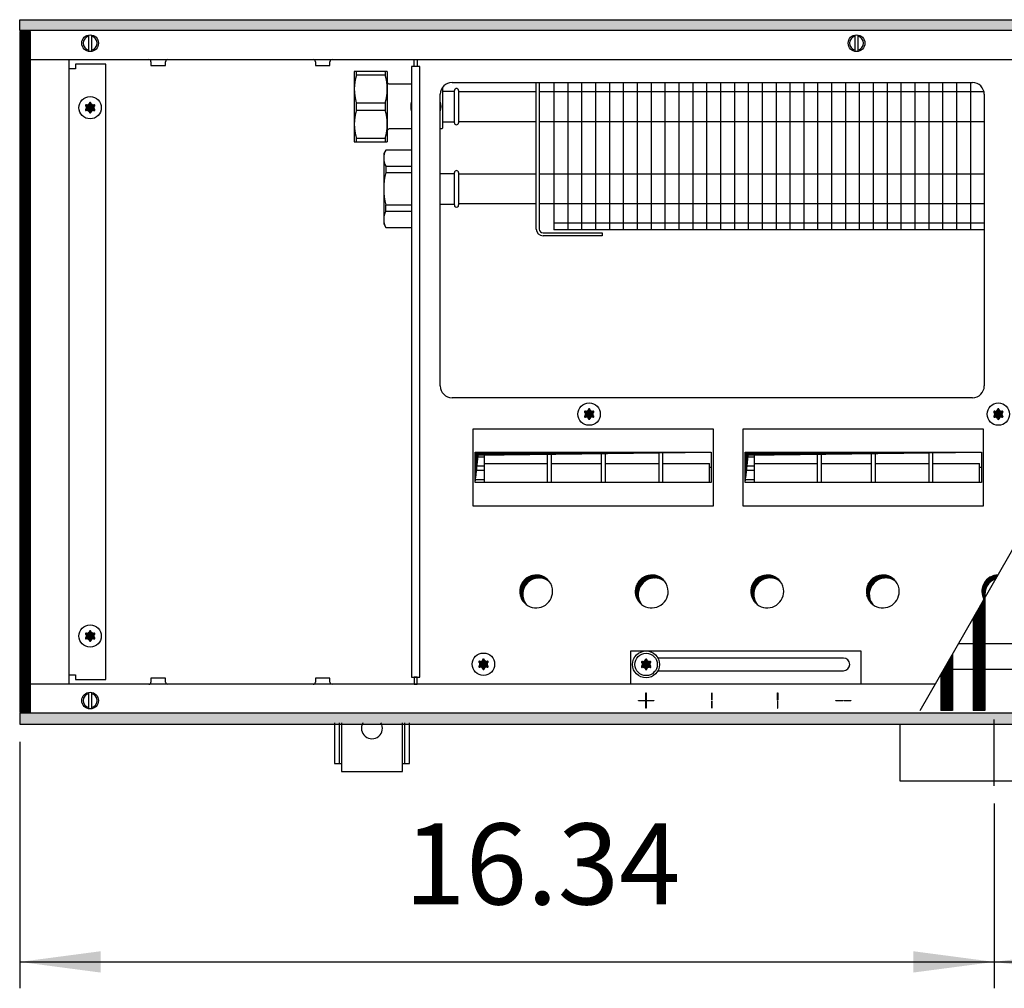
# Model space of a CAD drawing. Units: millimetres. Extents: x -119 to 6464, y -5562 to -1090.
# Drawn here: x 2416 to 2835, y -3533 to -3120 of the extents above; entities that cross this region are included whole.
import ezdxf

# ---------------------------------------------------------------- set-up
doc = ezdxf.new("R2010")
doc.units = ezdxf.units.MM
doc.layers.add('1', color=7, linetype='Continuous')
doc.styles.add('CONVERTER_11', font='txt.shx', dxfattribs={"width": 0.9})
doc.dimstyles.new('ME10_DIM_69', dxfattribs={"dimtxt": 34.5, "dimasz": 34.5, "dimexe": 11.25, "dimexo": 7.5, "dimgap": 13.5, "dimtad": 1, "dimlfac": 0.03937, "dimdsep": 46, "dimtxsty": 'CONVERTER_11', "dimsah": 1, "dimcen": 0.09, "dimclrd": 6, "dimclre": 6, "dimclrt": 3, "dimadec": 0, "dimazin": 0, "dimtfac": 1, "dimtdec": 4, "dimtix": 1, "dimtmove": 0, "dimatfit": 3, "dimfxl": 1, "dimtolj": 1, "dimtzin": 0, "dimarcsym": 0})
doc.dimstyles.new('ME10_DIM_70', dxfattribs={"dimtxt": 34.5, "dimasz": 34.5, "dimexe": 11.25, "dimexo": 7.5, "dimgap": 13.5, "dimtad": 1, "dimlfac": 0.03937, "dimdsep": 46, "dimtxsty": 'CONVERTER_11', "dimsah": 1, "dimcen": 0.09, "dimclrd": 6, "dimclre": 6, "dimclrt": 3, "dimadec": 0, "dimazin": 0, "dimtfac": 1, "dimtdec": 4, "dimtix": 1, "dimtmove": 0, "dimatfit": 3, "dimfxl": 1, "dimtolj": 1, "dimtzin": 0, "dimarcsym": 0})
pattern_1 = [(45, (-22752.63126, -6284.08177), (-0.14142135624, 1e-17), [])]
pattern_2 = [(45, (-27465.74907, -3915.15366), (-0.14142135624, 1e-17), [])]
pattern_3 = [(45, (-23101.46622, -6121.03984), (-0.14142135624, 1e-17), [])]

# ---------------------------------------------------------------- blocks, each defined once
blk = doc.blocks.new('*D65')
at = {"layer": '1', "color": 6, "linetype": 'Continuous'}
for p, q in [((2415.56, -3427.74), (2415.56, -3532.78)), ((2830.56, -3454.03), (2830.56, -3532.78)), ((2415.56, -3521.53), (2830.56, -3521.53))]:
    blk.add_line(p, q, dxfattribs=at)
at = {"layer": '1', "color": 6}
for points in [[(2450.06, -3516.98), (2450.06, -3526.07), (2415.56, -3521.53)], [(2796.06, -3526.07), (2796.06, -3516.98), (2830.56, -3521.53)]]:
    blk.add_solid(points, dxfattribs=at)
at = {"layer": '1', "color": 3, "insert": (2579.34, -3507.85), "char_height": 34.5, "attachment_point": 7, "rotation": 0.0001, "line_spacing_factor": 0.454545, "style": 'CONVERTER_11'}
blk.add_mtext('16.34', dxfattribs=at)
blk = doc.blocks.new('*D66')
at = {"layer": '1', "color": 6, "linetype": 'Continuous'}
for p, q in [((2830.56, -3454.03), (2830.56, -3532.78)), ((3330.56, -3454.03), (3330.56, -3532.78)), ((2830.56, -3521.53), (3330.56, -3521.53))]:
    blk.add_line(p, q, dxfattribs=at)
at = {"layer": '1', "color": 6}
for points in [[(2865.06, -3516.98), (2865.06, -3526.07), (2830.56, -3521.53)], [(3296.06, -3526.07), (3296.06, -3516.98), (3330.56, -3521.53)]]:
    blk.add_solid(points, dxfattribs=at)
at = {"layer": '1', "color": 3, "insert": (3037.32, -3507.85), "char_height": 34.5, "attachment_point": 7, "rotation": 0.0001, "line_spacing_factor": 0.454545, "style": 'CONVERTER_11'}
blk.add_mtext('19.69', dxfattribs=at)

msp = doc.modelspace()

# ---------------------------------------------------------------- hatches: boundary and pattern name
at = {"layer": '1', "linetype": 'Continuous'}
h = msp.add_hatch(dxfattribs=at)
h.set_pattern_fill('CUSTOM101', color=6, scale=0.1, angle=45, pattern_type=2)
h.set_pattern_definition(pattern_1)
h.paths.add_polyline_path([(3615.56, -3124.841), (3615.56, -3120.241), (3156.096, -3120.241), (2415.56, -3120.241), (2415.56, -3124.841), (3154.694, -3124.841)])
h = msp.add_hatch(dxfattribs=at)
h.set_pattern_fill('CUSTOM397', color=6, scale=0.1, angle=45, pattern_type=2)
h.set_pattern_definition([(45, (-22933.94986, -6105.89798), (-0.14142135624, 1e-17), [])])
h.paths.add_polyline_path([(2420.16, -3125.241), (2415.56, -3125.241), (2415.56, -3415.241), (2420.16, -3415.241)])
h = msp.add_hatch(dxfattribs=at)
h.set_pattern_fill('CUSTOM165', color=6, scale=0.1, angle=45, pattern_type=2)
h.set_pattern_definition(pattern_2)
edge = h.paths.add_edge_path()
edge.add_arc((2447.249, -3156.766), 0.3, 295.58827, 484.41173)
edge.add_arc((2446.824, -3155.551), 1, 195.21699, 284.78301, ccw=False)
edge.add_arc((2445.56, -3155.791), 0.3, 355.58827, 544.4136)
edge.add_arc((2444.296, -3155.551), 1, 255.2169, 344.78238, ccw=False)
edge.add_arc((2443.871, -3156.766), 0.3, 55.58827, 244.41173)
edge.add_arc((2443.032, -3157.741), 1, -44.78301, 44.78301, ccw=False)
edge.add_arc((2443.871, -3158.716), 0.3, 115.58874, 304.44585)
edge.add_arc((2444.296, -3159.93), 1, 15.21699, 104.77228, ccw=False)
edge.add_arc((2445.56, -3159.691), 0.3, 175.58827, 364.41173)
edge.add_arc((2446.824, -3159.93), 1, 75.22805, 164.78469, ccw=False)
edge.add_arc((2447.249, -3158.716), 0.3, 235.55512, 424.41173)
edge.add_arc((2448.088, -3157.741), 1, 135.21699, 224.78301, ccw=False)
h = msp.add_hatch(dxfattribs=at)
h.set_pattern_fill('CUSTOM173', color=6, scale=0.1, angle=45, pattern_type=2)
h.set_pattern_definition(pattern_2)
edge = h.paths.add_edge_path()
edge.add_arc((2659.749, -3287.266), 0.3, 295.58827, 484.41173)
edge.add_arc((2659.324, -3286.051), 1, 195.21699, 284.78301, ccw=False)
edge.add_arc((2658.06, -3286.291), 0.3, 355.58827, 544.4136)
edge.add_arc((2656.796, -3286.051), 1, 255.2169, 344.78238, ccw=False)
edge.add_arc((2656.371, -3287.266), 0.3, 55.58827, 244.41173)
edge.add_arc((2655.532, -3288.241), 1, -44.78301, 44.78301, ccw=False)
edge.add_arc((2656.371, -3289.216), 0.3, 115.58874, 304.44585)
edge.add_arc((2656.796, -3290.43), 1, 15.21699, 104.77228, ccw=False)
edge.add_arc((2658.06, -3290.191), 0.3, 175.58827, 364.41173)
edge.add_arc((2659.324, -3290.43), 1, 75.22805, 164.78469, ccw=False)
edge.add_arc((2659.749, -3289.216), 0.3, 235.55512, 424.41173)
edge.add_arc((2660.588, -3288.241), 1, 135.21699, 224.78301, ccw=False)
h = msp.add_hatch(dxfattribs=at)
h.set_pattern_fill('CUSTOM174', color=6, scale=0.1, angle=45, pattern_type=2)
h.set_pattern_definition(pattern_2)
edge = h.paths.add_edge_path()
edge.add_arc((2833.999, -3287.266), 0.3, 295.58827, 484.41173)
edge.add_arc((2833.574, -3286.051), 1, 195.21699, 284.78301, ccw=False)
edge.add_arc((2832.31, -3286.291), 0.3, 355.58827, 544.4136)
edge.add_arc((2831.046, -3286.051), 1, 255.2169, 344.78238, ccw=False)
edge.add_arc((2830.621, -3287.266), 0.3, 55.58827, 244.41173)
edge.add_arc((2829.782, -3288.241), 1, -44.78301, 44.78301, ccw=False)
edge.add_arc((2830.621, -3289.216), 0.3, 115.58874, 304.44585)
edge.add_arc((2831.046, -3290.43), 1, 15.21699, 104.77228, ccw=False)
edge.add_arc((2832.31, -3290.191), 0.3, 175.58827, 364.41173)
edge.add_arc((2833.574, -3290.43), 1, 75.22805, 164.78469, ccw=False)
edge.add_arc((2833.999, -3289.216), 0.3, 235.55512, 424.41173)
edge.add_arc((2834.838, -3288.241), 1, 135.21699, 224.78301, ccw=False)
h = msp.add_hatch(dxfattribs=at)
h.set_pattern_fill('CUSTOM403', color=6, scale=0.1, angle=45, pattern_type=2)
h.set_pattern_definition(pattern_1)
h.paths.add_polyline_path([(2609.55, -3304.471), (2609.55, -3317.333), (2610.787, -3305.708), (2710.07, -3304.471)])
h = msp.add_hatch(dxfattribs=at)
h.set_pattern_fill('CUSTOM402', color=6, scale=0.1, angle=45, pattern_type=2)
h.set_pattern_definition(pattern_1)
h.paths.add_polyline_path([(2724.55, -3304.471), (2724.55, -3317.333), (2725.787, -3305.708), (2825.07, -3304.471)])
h = msp.add_hatch(dxfattribs=at)
h.set_pattern_fill('CUSTOM182', color=6, scale=0.1, angle=45, pattern_type=2)
h.set_pattern_definition(pattern_1)
edge = h.paths.add_edge_path()
edge.add_arc((2635.51, -3363.741), 7, 37.81924, 232.18076)
edge.add_arc((2636.747, -3364.978), 7, 52.18076, 217.81924, ccw=False)
h = msp.add_hatch(dxfattribs=at)
h.set_pattern_fill('CUSTOM183', color=6, scale=0.1, angle=45, pattern_type=2)
h.set_pattern_definition(pattern_1)
edge = h.paths.add_edge_path()
edge.add_arc((2684.71, -3363.741), 7, 37.81924, 232.18076)
edge.add_arc((2685.947, -3364.978), 7, 52.18076, 217.81924, ccw=False)
h = msp.add_hatch(dxfattribs=at)
h.set_pattern_fill('CUSTOM184', color=6, scale=0.1, angle=45, pattern_type=2)
h.set_pattern_definition(pattern_1)
edge = h.paths.add_edge_path()
edge.add_arc((2733.91, -3363.741), 7, 37.81924, 232.18076)
edge.add_arc((2735.147, -3364.978), 7, 52.18076, 217.81924, ccw=False)
h = msp.add_hatch(dxfattribs=at)
h.set_pattern_fill('CUSTOM185', color=6, scale=0.1, angle=45, pattern_type=2)
h.set_pattern_definition(pattern_1)
edge = h.paths.add_edge_path()
edge.add_arc((2783.11, -3363.741), 7, 37.81924, 232.18076)
edge.add_arc((2784.347, -3364.978), 7, 52.18076, 217.81924, ccw=False)
h = msp.add_hatch(dxfattribs=at)
h.set_pattern_fill('CUSTOM162', color=6, scale=0.1, angle=45, pattern_type=2)
h.set_pattern_definition(pattern_2)
edge = h.paths.add_edge_path()
edge.add_line((2826.665, -3366.255), (2826.175, -3367.111))
edge.add_arc((2832.31, -3363.741), 7, 91.49262, 208.78006, ccw=False)
edge.add_line((2832.128, -3356.743), (2831.182, -3358.39))
edge.add_arc((2833.547, -3364.978), 7, 109.75085, 190.51441)
h = msp.add_hatch(dxfattribs=at)
h.set_pattern_fill('CUSTOM394', color=6, scale=0.1, angle=45, pattern_type=2)
h.set_pattern_definition(pattern_3)
h.paths.add_polyline_path([(2826.603, -3366.364), (2826.603, -3414.391), (2826.603, -3414.391), (2821.903, -3414.391), (2821.603, -3414.391), (2821.603, -3375.071)])
h = msp.add_hatch(dxfattribs=at)
h.set_pattern_fill('CUSTOM166', color=6, scale=0.1, angle=45, pattern_type=2)
h.set_pattern_definition(pattern_2)
edge = h.paths.add_edge_path()
edge.add_arc((2447.249, -3381.766), 0.3, 295.58827, 484.41173)
edge.add_arc((2446.824, -3380.551), 1, 195.21699, 284.78301, ccw=False)
edge.add_arc((2445.56, -3380.791), 0.3, 355.58827, 544.4136)
edge.add_arc((2444.296, -3380.551), 1, 255.2169, 344.78238, ccw=False)
edge.add_arc((2443.871, -3381.766), 0.3, 55.58827, 244.41173)
edge.add_arc((2443.032, -3382.741), 1, -44.78301, 44.78301, ccw=False)
edge.add_arc((2443.871, -3383.716), 0.3, 115.58874, 304.44585)
edge.add_arc((2444.296, -3384.93), 1, 15.21699, 104.77228, ccw=False)
edge.add_arc((2445.56, -3384.691), 0.3, 175.58827, 364.41173)
edge.add_arc((2446.824, -3384.93), 1, 75.22805, 164.78469, ccw=False)
edge.add_arc((2447.249, -3383.716), 0.3, 235.55512, 424.41173)
edge.add_arc((2448.088, -3382.741), 1, 135.21699, 224.78301, ccw=False)
h = msp.add_hatch(dxfattribs=at)
h.set_pattern_fill('CUSTOM395', color=6, scale=0.1, angle=45, pattern_type=2)
h.set_pattern_definition(pattern_3)
h.paths.add_polyline_path([(2812.803, -3390.395), (2812.803, -3414.391), (2812.803, -3414.391), (2808.103, -3414.391), (2807.803, -3414.391), (2807.803, -3399.102)])
h = msp.add_hatch(dxfattribs=at)
h.set_pattern_fill('CUSTOM172', color=6, scale=0.1, angle=45, pattern_type=2)
h.set_pattern_definition(pattern_2)
edge = h.paths.add_edge_path()
edge.add_arc((2614.749, -3393.766), 0.3, 295.58827, 484.41173)
edge.add_arc((2614.324, -3392.551), 1, 195.21699, 284.78301, ccw=False)
edge.add_arc((2613.06, -3392.791), 0.3, 355.58827, 544.4136)
edge.add_arc((2611.796, -3392.551), 1, 255.2169, 344.78238, ccw=False)
edge.add_arc((2611.371, -3393.766), 0.3, 55.58827, 244.41173)
edge.add_arc((2610.532, -3394.741), 1, -44.78301, 44.78301, ccw=False)
edge.add_arc((2611.371, -3395.716), 0.3, 115.58874, 304.44585)
edge.add_arc((2611.796, -3396.93), 1, 15.21699, 104.77228, ccw=False)
edge.add_arc((2613.06, -3396.691), 0.3, 175.58827, 364.41173)
edge.add_arc((2614.324, -3396.93), 1, 75.22805, 164.78469, ccw=False)
edge.add_arc((2614.749, -3395.716), 0.3, 235.55512, 424.41173)
edge.add_arc((2615.588, -3394.741), 1, 135.21699, 224.78301, ccw=False)
h = msp.add_hatch(dxfattribs=at)
h.set_pattern_fill('CUSTOM171', color=6, scale=0.1, angle=45, pattern_type=2)
h.set_pattern_definition(pattern_2)
edge = h.paths.add_edge_path()
edge.add_arc((2683.999, -3393.866), 0.3, 295.58827, 484.41173)
edge.add_arc((2683.574, -3392.651), 1, 195.21699, 284.78301, ccw=False)
edge.add_arc((2682.31, -3392.891), 0.3, 355.58827, 544.4136)
edge.add_arc((2681.046, -3392.651), 1, 255.2169, 344.78238, ccw=False)
edge.add_arc((2680.621, -3393.866), 0.3, 55.58827, 244.41173)
edge.add_arc((2679.782, -3394.841), 1, -44.78301, 44.78301, ccw=False)
edge.add_arc((2680.621, -3395.816), 0.3, 115.58874, 304.44585)
edge.add_arc((2681.046, -3397.03), 1, 15.21699, 104.77228, ccw=False)
edge.add_arc((2682.31, -3396.791), 0.3, 175.58827, 364.41173)
edge.add_arc((2683.574, -3397.03), 1, 75.22805, 164.78469, ccw=False)
edge.add_arc((2683.999, -3395.816), 0.3, 235.55512, 424.41173)
edge.add_arc((2684.838, -3394.841), 1, 135.21699, 224.78301, ccw=False)
h = msp.add_hatch(dxfattribs=at)
h.set_pattern_fill('CUSTOM100', color=6, scale=0.1, angle=45, pattern_type=2)
h.set_pattern_definition(pattern_1)
h.paths.add_polyline_path([(2415.56, -3420.241), (2415.56, -3415.641), (3615.56, -3415.641), (3615.56, -3420.241), (3163.401, -3420.241), (3157.053, -3420.241), (2846.238, -3420.241)])

# ---------------------------------------------------------------- linework, layer by layer
at = {"color": 1, "linetype": 'Continuous'}
for p, q in [((2572.06, -3142.241), (2558.06, -3142.241)), ((2558.06, -3172.241), (2572.06, -3172.241)), ((2582.435, -3175.741), (2571.426, -3175.741)), ((2571.426, -3208.741), (2582.435, -3208.741)), ((2815.393, -3385.92), (3082.862, -3385.92)), ((2809.076, -3396.92), (3076.545, -3396.92))]:
    msp.add_line(p, q, dxfattribs=at)
at = {"color": 6, "linetype": 'Continuous'}
for p, q in [((2558.926, -3143.788), (2571.194, -3143.788)), ((2558.926, -3155.693), (2571.194, -3155.693)), ((2558.926, -3158.788), (2571.194, -3158.788)), ((2558.926, -3170.693), (2571.194, -3170.693)), ((2571.426, -3182.687), (2582.435, -3182.687)), ((2571.426, -3185.367), (2582.435, -3185.367)), ((2571.426, -3199.114), (2582.435, -3199.114)), ((2571.426, -3201.794), (2582.435, -3201.794)), ((2826.603, -3366.364), (2826.603, -3414.391)), ((2821.603, -3375.071), (2821.603, -3414.391)), ((2812.803, -3390.395), (2812.803, -3414.391)), ((2807.803, -3399.102), (2807.803, -3414.391)), ((2808.103, -3414.391), (2807.803, -3414.391)), ((2812.803, -3414.391), (2808.103, -3414.391)), ((2812.803, -3414.391), (2812.803, -3414.391)), ((2821.903, -3414.391), (2821.603, -3414.391)), ((2826.603, -3414.391), (2821.903, -3414.391)), ((2826.603, -3414.391), (2826.603, -3414.391))]:
    msp.add_line(p, q, dxfattribs=at)
for centre in [(2445.56, -3157.741), (2445.56, -3382.741)]:
    msp.add_circle(centre, 4.75, dxfattribs=at)
at = {"layer": '1', "color": 6, "linetype": 'Continuous'}
for p, q in [((2415.56, -3120.241), (3156.096, -3120.241)), ((2415.56, -3124.841), (2415.56, -3120.241)), ((3154.694, -3124.841), (2415.56, -3124.841)), ((2420.16, -3125.241), (2415.56, -3125.241)), ((2415.56, -3125.241), (2415.56, -3415.241)), ((2420.16, -3415.241), (2420.16, -3125.241)), ((2444.96, -3133.739), (2444.96, -3126.81)), ((2446.16, -3126.81), (2446.16, -3133.671)), ((2771.31, -3133.739), (2771.31, -3126.81)), ((2772.51, -3126.81), (2772.51, -3133.671)), ((2799.022, -3414.391), (2964.584, -3126.091)), ((2439.31, -3139.241), (2439.31, -3141.241)), ((2452.31, -3139.241), (2439.31, -3139.241)), ((2452.31, -3401.241), (2452.31, -3139.241)), ((2471.46, -3138.151), (2471.46, -3139.741)), ((2471.46, -3139.741), (2477.66, -3139.741)), ((2477.66, -3139.741), (2477.66, -3138.151)), ((2541.46, -3138.151), (2541.46, -3139.741)), ((2541.46, -3139.741), (2547.66, -3139.741)), ((2547.66, -3139.741), (2547.66, -3138.151)), ((2585.935, -3140.241), (2582.435, -3140.241)), ((2583.56, -3137.241), (2584.81, -3137.241)), ((2584.81, -3140.241), (2583.56, -3140.241)), ((2584.81, -3137.241), (2584.81, -3140.241)), ((2585.935, -3400.241), (2585.935, -3140.241)), ((2439.31, -3141.241), (2436.56, -3141.241)), ((2558.926, -3143.788), (2558.926, -3142.241)), ((2571.194, -3142.241), (2571.194, -3143.788)), ((2648.956, -3146.991), (2648.956, -3209.741)), ((2654.868, -3146.991), (2654.868, -3209.741)), ((2660.78, -3146.991), (2660.78, -3209.741)), ((2666.691, -3146.991), (2666.691, -3209.741)), ((2672.603, -3146.991), (2672.603, -3209.741)), ((2678.515, -3146.991), (2678.515, -3209.741)), ((2684.427, -3146.991), (2684.427, -3209.741)), ((2690.339, -3146.991), (2690.339, -3209.741)), ((2696.25, -3146.991), (2696.25, -3209.741)), ((2702.162, -3146.991), (2702.162, -3209.741)), ((2708.074, -3146.991), (2708.074, -3209.741)), ((2713.986, -3146.991), (2713.986, -3209.741)), ((2719.898, -3146.991), (2719.898, -3209.741)), ((2725.809, -3146.991), (2725.809, -3209.741)), ((2731.721, -3146.991), (2731.721, -3209.741)), ((2737.633, -3146.991), (2737.633, -3209.741)), ((2743.545, -3146.991), (2743.545, -3209.741)), ((2749.457, -3146.991), (2749.457, -3209.741)), ((2755.368, -3146.991), (2755.368, -3209.741)), ((2761.28, -3146.991), (2761.28, -3209.741)), ((2767.192, -3146.991), (2767.192, -3209.741)), ((2773.104, -3146.991), (2773.104, -3209.741)), ((2779.016, -3146.991), (2779.016, -3209.741)), ((2784.927, -3146.991), (2784.927, -3209.741)), ((2790.839, -3146.991), (2790.839, -3209.741)), ((2796.751, -3146.991), (2796.751, -3209.741)), ((2802.663, -3146.991), (2802.663, -3209.741)), ((2808.575, -3146.991), (2808.575, -3209.741)), ((2814.486, -3146.991), (2814.486, -3209.741)), ((2820.398, -3146.991), (2820.398, -3209.741)), ((2643.06, -3150.891), (2826.187, -3150.891)), ((2558.926, -3158.788), (2558.926, -3155.693)), ((2571.194, -3155.693), (2571.194, -3158.788)), ((2643.06, -3163.591), (2826.31, -3163.591)), ((2558.926, -3172.241), (2558.926, -3170.693)), ((2571.194, -3170.693), (2571.194, -3172.241)), ((2571.426, -3182.687), (2571.426, -3185.367)), ((2643.06, -3185.891), (2826.31, -3185.891)), ((2571.426, -3201.794), (2571.426, -3199.114)), ((2643.06, -3198.591), (2826.31, -3198.591)), ((2643.044, -3206.741), (2826.31, -3206.741)), ((2711.046, -3294.648), (2608.574, -3294.648)), ((2608.574, -3294.648), (2608.574, -3327.244)), ((2711.046, -3294.648), (2608.574, -3294.648)), ((2711.046, -3327.244), (2711.046, -3294.648)), ((2826.046, -3294.648), (2723.574, -3294.648)), ((2723.574, -3294.648), (2723.574, -3327.244)), ((2826.046, -3294.648), (2723.574, -3294.648)), ((2826.046, -3327.244), (2826.046, -3294.648)), ((2609.55, -3304.471), (2710.054, -3304.471)), ((2609.559, -3306.4), (2613.326, -3306.4)), ((2613.326, -3304.471), (2613.326, -3317.333)), ((2640.326, -3317.333), (2640.326, -3304.471)), ((2641.826, -3304.471), (2641.826, -3317.333)), ((2663.326, -3317.333), (2663.326, -3304.471)), ((2664.826, -3304.471), (2664.826, -3317.333)), ((2687.826, -3317.333), (2687.826, -3304.471)), ((2689.326, -3304.471), (2689.326, -3317.333)), ((2724.55, -3304.471), (2825.054, -3304.471)), ((2724.559, -3306.4), (2728.326, -3306.4)), ((2728.326, -3304.471), (2728.326, -3317.333)), ((2755.326, -3317.333), (2755.326, -3304.471)), ((2756.826, -3304.471), (2756.826, -3317.333)), ((2778.326, -3317.333), (2778.326, -3304.471)), ((2779.826, -3304.471), (2779.826, -3317.333)), ((2802.826, -3317.333), (2802.826, -3304.471)), ((2804.326, -3304.471), (2804.326, -3317.333)), ((2609.559, -3310.243), (2613.326, -3310.243)), ((2613.326, -3312.228), (2609.561, -3312.228)), ((2613.326, -3309.221), (2640.326, -3309.221)), ((2641.826, -3309.221), (2663.326, -3309.221)), ((2664.826, -3309.221), (2687.826, -3309.221)), ((2689.326, -3309.221), (2709.326, -3309.221)), ((2709.326, -3317.334), (2709.326, -3309.221)), ((2710.06, -3310.902), (2709.326, -3310.902)), ((2724.559, -3310.243), (2728.326, -3310.243)), ((2728.326, -3312.228), (2724.561, -3312.228)), ((2728.326, -3309.221), (2755.326, -3309.221)), ((2756.826, -3309.221), (2778.326, -3309.221)), ((2779.826, -3309.221), (2802.826, -3309.221)), ((2804.326, -3309.221), (2824.326, -3309.221)), ((2824.326, -3317.334), (2824.326, -3309.221)), ((2825.06, -3310.902), (2824.326, -3310.902)), ((2609.565, -3316.071), (2613.326, -3316.071)), ((2724.565, -3316.071), (2728.326, -3316.071)), ((2608.574, -3327.244), (2711.046, -3327.244)), ((2723.574, -3327.244), (2826.046, -3327.244)), ((2832.128, -3356.743), (2831.182, -3358.39)), ((2826.603, -3366.364), (2821.603, -3375.071)), ((2826.665, -3366.255), (2826.175, -3367.111)), ((2675.81, -3403.241), (2675.81, -3388.991)), ((2675.81, -3388.991), (2773.81, -3388.991)), ((2773.81, -3388.991), (2773.81, -3403.241)), ((2812.803, -3390.395), (2807.803, -3399.102)), ((2766.31, -3392.141), (2687.385, -3392.141)), ((2436.56, -3399.241), (2439.31, -3399.241)), ((2439.31, -3399.241), (2439.31, -3401.241)), ((2582.435, -3400.241), (2585.935, -3400.241)), ((2584.81, -3400.241), (2583.56, -3400.241)), ((2584.81, -3403.241), (2584.81, -3400.241)), ((2687.385, -3397.541), (2766.31, -3397.541)), ((2439.31, -3401.241), (2452.31, -3401.241)), ((2477.66, -3400.741), (2471.46, -3400.741)), ((2471.46, -3400.741), (2471.46, -3402.331)), ((2477.66, -3402.331), (2477.66, -3400.741)), ((2541.46, -3400.741), (2541.46, -3402.331)), ((2547.66, -3400.741), (2541.46, -3400.741)), ((2547.66, -3402.331), (2547.66, -3400.741)), ((2583.56, -3403.241), (2584.81, -3403.241)), ((2773.81, -3403.241), (2675.81, -3403.241)), ((2444.96, -3413.671), (2444.96, -3406.742)), ((2446.16, -3406.81), (2446.16, -3413.671)), ((2682.26, -3409.991), (2682.26, -3406.991)), ((2682.26, -3406.991), (2682.36, -3406.991)), ((2682.36, -3406.991), (2682.36, -3409.991)), ((2710.26, -3406.991), (2710.26, -3409.991)), ((2710.36, -3406.991), (2710.26, -3406.991)), ((2710.36, -3409.991), (2710.36, -3406.991)), ((2738.26, -3409.991), (2738.26, -3406.991)), ((2738.26, -3406.991), (2738.36, -3406.991)), ((2738.36, -3406.991), (2738.36, -3409.991)), ((2679.06, -3410.291), (2679.06, -3410.191)), ((2679.06, -3410.191), (2682.06, -3410.191)), ((2682.06, -3410.291), (2679.06, -3410.291)), ((2682.06, -3410.191), (2682.06, -3410.291)), ((2682.36, -3409.991), (2682.26, -3409.991)), ((2682.26, -3413.491), (2682.26, -3410.491)), ((2682.26, -3410.491), (2682.36, -3410.491)), ((2682.36, -3410.491), (2682.36, -3413.491)), ((2682.56, -3410.291), (2682.56, -3410.191)), ((2682.56, -3410.191), (2685.56, -3410.191)), ((2685.56, -3410.291), (2682.56, -3410.291)), ((2685.56, -3410.191), (2685.56, -3410.291)), ((2710.26, -3409.991), (2710.36, -3409.991)), ((2710.26, -3413.491), (2710.26, -3410.491)), ((2710.26, -3410.491), (2710.36, -3410.491)), ((2710.36, -3410.491), (2710.36, -3413.491)), ((2738.36, -3409.991), (2738.26, -3409.991)), ((2738.26, -3410.491), (2738.26, -3413.491)), ((2738.36, -3410.491), (2738.26, -3410.491)), ((2738.36, -3413.491), (2738.36, -3410.491)), ((2763.06, -3410.291), (2763.06, -3410.191)), ((2763.06, -3410.191), (2766.06, -3410.191)), ((2766.06, -3410.291), (2763.06, -3410.291)), ((2766.06, -3410.191), (2766.06, -3410.291)), ((2766.56, -3410.291), (2766.56, -3410.191)), ((2766.56, -3410.191), (2769.56, -3410.191)), ((2769.56, -3410.291), (2766.56, -3410.291)), ((2769.56, -3410.191), (2769.56, -3410.291)), ((2415.56, -3415.241), (2420.16, -3415.241)), ((2415.56, -3415.641), (2415.56, -3420.241)), ((3164.803, -3415.641), (2415.56, -3415.641)), ((2682.36, -3413.491), (2682.26, -3413.491)), ((2710.36, -3413.491), (2710.26, -3413.491)), ((2738.26, -3413.491), (2738.36, -3413.491)), ((2415.56, -3420.241), (3163.401, -3420.241)), ((2551.56, -3419.741), (2551.56, -3436.991)), ((2579.56, -3436.991), (2579.56, -3419.741)), ((2830.56, -3446.525), (2830.56, -3418.275))]:
    msp.add_line(p, q, dxfattribs=at)
at = {"layer": '1', "color": 2, "linetype": 'Continuous'}
for p, q in [((2420.16, -3137.241), (2958.181, -3137.241)), ((2436.555, -3137.241), (2436.555, -3403.241)), ((2582.435, -3140.241), (2582.435, -3400.241)), ((2583.56, -3140.241), (2583.56, -3137.241)), ((2599.66, -3146.991), (2821.31, -3146.991)), ((2594.66, -3276.241), (2594.66, -3151.991)), ((2826.31, -3151.991), (2826.31, -3276.241)), ((2821.31, -3281.241), (2599.66, -3281.241)), ((2583.56, -3400.241), (2583.56, -3403.241)), ((2805.446, -3403.241), (2420.16, -3403.241)), ((2790.56, -3444.525), (2790.56, -3420.275)), ((2870.56, -3444.525), (2790.56, -3444.525))]:
    msp.add_line(p, q, dxfattribs=at)
at = {"layer": '1', "color": 1, "linetype": 'Continuous'}
for p, q in [((2558.06, -3142.241), (2558.06, -3172.241)), ((2572.06, -3142.241), (2572.06, -3147.041)), ((2572.06, -3147.041), (2572.06, -3167.441)), ((2572.614, -3147.594), (2572.06, -3147.041)), ((2572.967, -3147.743), (2572.614, -3147.594)), ((2582.435, -3147.741), (2572.967, -3147.743)), ((2635.56, -3209.391), (2635.56, -3146.991)), ((2636.81, -3146.991), (2636.81, -3209.391)), ((2643.044, -3146.991), (2643.044, -3209.741)), ((2595.56, -3149.136), (2595.56, -3166.441)), ((2595.56, -3150.741), (2600.66, -3150.741)), ((2600.66, -3164.12), (2600.66, -3150.341)), ((2602.46, -3150.361), (2602.46, -3164.141)), ((2602.46, -3150.891), (2635.56, -3150.891)), ((2636.81, -3150.891), (2643.06, -3150.891)), ((2595.56, -3163.741), (2600.66, -3163.741)), ((2602.46, -3163.591), (2635.56, -3163.591)), ((2636.81, -3163.591), (2643.06, -3163.591)), ((2572.614, -3166.887), (2572.06, -3167.441)), ((2572.06, -3167.441), (2572.06, -3172.241)), ((2572.967, -3166.741), (2572.614, -3166.887)), ((2582.435, -3166.741), (2572.967, -3166.741)), ((2595.26, -3166.741), (2594.66, -3166.741)), ((2595.56, -3166.441), (2595.26, -3166.741)), ((2571.426, -3175.741), (2570.56, -3177.241)), ((2570.56, -3177.241), (2570.56, -3207.241)), ((2594.66, -3185.741), (2600.66, -3185.741)), ((2600.66, -3199.12), (2600.66, -3185.341)), ((2602.46, -3185.361), (2602.46, -3199.141)), ((2602.46, -3185.891), (2635.56, -3185.891)), ((2636.81, -3185.891), (2643.06, -3185.891)), ((2594.66, -3198.741), (2600.66, -3198.741)), ((2602.46, -3198.591), (2635.56, -3198.591)), ((2636.81, -3198.591), (2643.06, -3198.591)), ((2570.56, -3207.241), (2571.426, -3208.741)), ((2638.41, -3210.991), (2663.56, -3210.991)), ((2826.31, -3209.741), (2643.044, -3209.741)), ((2663.56, -3210.991), (2663.56, -3212.241)), ((2663.56, -3212.241), (2638.41, -3212.241)), ((2609.55, -3317.333), (2609.55, -3304.471)), ((2609.55, -3304.471), (2710.07, -3304.471)), ((2609.55, -3317.333), (2610.787, -3305.708)), ((2610.787, -3305.708), (2710.07, -3304.471)), ((2710.07, -3304.471), (2710.07, -3317.333)), ((2724.55, -3317.333), (2724.55, -3304.471)), ((2724.55, -3304.471), (2825.07, -3304.471)), ((2724.55, -3317.333), (2725.787, -3305.708)), ((2725.787, -3305.708), (2825.07, -3304.471)), ((2825.07, -3304.471), (2825.07, -3317.333)), ((2710.07, -3317.333), (2609.55, -3317.333)), ((2710.07, -3317.333), (2609.55, -3317.333)), ((2825.07, -3317.333), (2724.55, -3317.333)), ((2825.07, -3317.333), (2724.55, -3317.333)), ((2549.56, -3419.741), (2549.56, -3436.991)), ((2552.56, -3419.741), (2552.56, -3440.491)), ((2578.56, -3440.491), (2578.56, -3419.741)), ((2581.56, -3436.991), (2581.56, -3419.741)), ((2549.56, -3436.991), (2552.56, -3436.991)), ((2578.56, -3436.991), (2581.56, -3436.991)), ((2552.56, -3440.491), (2578.56, -3440.491))]:
    msp.add_line(p, q, dxfattribs=at)
at = {"layer": '1', "color": 6, "linetype": 'Continuous'}
for centre, radius in [((2445.56, -3130.241), 3.55), ((2771.91, -3130.241), 3.55), ((2658.06, -3288.241), 4.75), ((2832.31, -3288.241), 4.75), ((2613.06, -3394.741), 4.75), ((2682.31, -3394.841), 4.75), ((2445.56, -3410.241), 3.55)]:
    msp.add_circle(centre, radius, dxfattribs=at)
at = {"layer": '1', "color": 1, "linetype": 'Continuous'}
msp.add_circle((2682.31, -3394.841), 5.748, dxfattribs=at)
at = {"layer": '1', "color": 6, "linetype": 'Continuous'}
for centre, radius, start, end in [((2445.56, -3130.241), 3, 101.53724, 258.46276), ((2445.56, -3130.241), 3, 281.53691, 78.46309), ((2771.91, -3130.241), 3, 101.53724, 258.46276), ((2771.91, -3130.241), 3, 281.53691, 78.46309), ((2470.556, -3138.145), 0.904, 359.62756, 90.15297), ((2478.57, -3138.151), 0.91, 89.99987, 179.99982), ((2540.556, -3138.145), 0.904, 359.62756, 90.15297), ((2548.57, -3138.151), 0.91, 89.99987, 179.99982), ((2578.943, -3149.739), 20.883, 163.44176, 196.44448), ((2551.177, -3149.739), 20.883, 343.55552, 16.55824), ((2587.41, -3157.241), 5.35, 158.42465, 201.57535), ((2589.711, -3157.239), 5.349, 337.69982, 22.30018), ((2578.953, -3164.741), 20.893, 163.44552, 196.55448), ((2551.167, -3164.741), 20.893, 343.44552, 16.55448), ((2577.957, -3179.214), 7.398, 151.99735, 208.00362), ((2598.28, -3192.241), 27.72, 165.64218, 194.35782), ((2577.957, -3205.267), 7.398, 151.99638, 208.00265), ((2766.31, -3394.841), 2.7, 270, 90), ((2470.556, -3402.336), 0.904, 269.84703, 0.37244), ((2478.57, -3402.331), 0.91, 180.00018, 270.00013), ((2540.556, -3402.336), 0.904, 269.84703, 0.37244), ((2548.57, -3402.331), 0.91, 180.00018, 270.00013), ((2445.56, -3410.241), 3, 101.53724, 258.46276), ((2445.56, -3410.241), 3, 281.53691, 78.46309), ((2565.56, -3422.025), 4.485, 149.37584, 30.62416)]:
    msp.add_arc(centre, radius, start, end, dxfattribs=at)
at = {"layer": '1', "color": 2, "linetype": 'Continuous'}
for centre, start, end in [((2599.66, -3151.991), 90, 180), ((2821.31, -3151.991), 0, 90), ((2599.66, -3276.241), 180, 270), ((2821.31, -3276.241), 270, 0)]:
    msp.add_arc(centre, 5, start, end, dxfattribs=at)
at = {"layer": '1', "color": 1, "linetype": 'Continuous'}
for centre, radius, start, end in [((2601.559, -3150.44), 0.904, 4.99354, 173.71746), ((2601.561, -3164.086), 0.901, 182.16885, 356.54214), ((2601.559, -3185.413), 0.902, 3.32679, 175.3842), ((2601.559, -3199.191), 0.902, 175.49655, 3.21444), ((2638.41, -3209.391), 2.85, 180, 270), ((2638.41, -3209.391), 1.6, 180, 270), ((2635.51, -3363.741), 7, 37.81924, 232.18076), ((2636.747, -3364.978), 7, 52.18076, 217.81924), ((2684.71, -3363.741), 7, 37.81924, 232.18076), ((2685.947, -3364.978), 7, 52.18076, 217.81924), ((2733.91, -3363.741), 7, 37.81924, 232.18076), ((2735.147, -3364.978), 7, 52.18076, 217.81924), ((2783.11, -3363.741), 7, 37.81924, 232.18076), ((2784.347, -3364.978), 7, 52.18076, 217.81924), ((2832.31, -3363.741), 7, 91.49262, 208.78006), ((2833.547, -3364.978), 7, 109.75085, 190.51441), ((2635.51, -3363.741), 7, 0, 37.81924), ((2684.71, -3363.741), 7, 0, 37.81924), ((2733.91, -3363.741), 7, 0, 37.81924), ((2783.11, -3363.741), 7, 0, 37.81924), ((2635.51, -3363.741), 7, 232.18076, 0), ((2684.71, -3363.741), 7, 232.18076, 0), ((2733.91, -3363.741), 7, 232.18076, 0), ((2783.11, -3363.741), 7, 232.18076, 0)]:
    msp.add_arc(centre, radius, start, end, dxfattribs=at)
at = {"layer": '1', "color": 250, "linetype": 'Continuous'}
for centre, radius, start, end in [((2443.871, -3156.766), 0.3, 55.58827, 244.41173), ((2443.032, -3157.741), 1, 315.21699, 44.78301), ((2444.296, -3155.551), 1, 255.2169, 344.78238), ((2445.56, -3155.791), 0.3, 355.58827, 184.4136), ((2446.824, -3155.551), 1, 195.21699, 284.78301), ((2447.249, -3156.766), 0.3, 295.58827, 124.41173), ((2448.088, -3157.741), 1, 135.21699, 224.78301), ((2443.871, -3158.716), 0.3, 115.58874, 304.44585), ((2444.296, -3159.93), 1, 15.21699, 104.77228), ((2445.56, -3159.691), 0.3, 175.58827, 4.41173), ((2446.824, -3159.93), 1, 75.22805, 164.78469), ((2447.249, -3158.716), 0.3, 235.55512, 64.41173), ((2656.371, -3287.266), 0.3, 55.58827, 244.41173), ((2656.796, -3286.051), 1, 255.2169, 344.78238), ((2658.06, -3286.291), 0.3, 355.58827, 184.4136), ((2659.324, -3286.051), 1, 195.21699, 284.78301), ((2659.749, -3287.266), 0.3, 295.58827, 124.41173), ((2830.621, -3287.266), 0.3, 55.58827, 244.41173), ((2831.046, -3286.051), 1, 255.2169, 344.78238), ((2832.31, -3286.291), 0.3, 355.58827, 184.4136), ((2833.574, -3286.051), 1, 195.21699, 284.78301), ((2833.999, -3287.266), 0.3, 295.58827, 124.41173), ((2656.371, -3289.216), 0.3, 115.58874, 304.44585), ((2655.532, -3288.241), 1, 315.21699, 44.78301), ((2656.796, -3290.43), 1, 15.21699, 104.77228), ((2658.06, -3290.191), 0.3, 175.58827, 4.41173), ((2659.324, -3290.43), 1, 75.22805, 164.78469), ((2659.749, -3289.216), 0.3, 235.55512, 64.41173), ((2660.588, -3288.241), 1, 135.21699, 224.78301), ((2830.621, -3289.216), 0.3, 115.58874, 304.44585), ((2829.782, -3288.241), 1, 315.21699, 44.78301), ((2831.046, -3290.43), 1, 15.21699, 104.77228), ((2832.31, -3290.191), 0.3, 175.58827, 4.41173), ((2833.574, -3290.43), 1, 75.22805, 164.78469), ((2833.999, -3289.216), 0.3, 235.55512, 64.41173), ((2834.838, -3288.241), 1, 135.21699, 224.78301), ((2443.871, -3381.766), 0.3, 55.58827, 244.41173), ((2443.871, -3383.716), 0.3, 115.58874, 304.44585), ((2443.032, -3382.741), 1, 315.21699, 44.78301), ((2444.296, -3380.551), 1, 255.2169, 344.78238), ((2445.56, -3380.791), 0.3, 355.58827, 184.4136), ((2446.824, -3380.551), 1, 195.21699, 284.78301), ((2447.249, -3381.766), 0.3, 295.58827, 124.41173), ((2447.249, -3383.716), 0.3, 235.55512, 64.41173), ((2448.088, -3382.741), 1, 135.21699, 224.78301), ((2444.296, -3384.93), 1, 15.21699, 104.77228), ((2445.56, -3384.691), 0.3, 175.58827, 4.41173), ((2446.824, -3384.93), 1, 75.22805, 164.78469), ((2611.371, -3393.766), 0.3, 55.58827, 244.41173), ((2611.371, -3395.716), 0.3, 115.58874, 304.44585), ((2610.532, -3394.741), 1, 315.21699, 44.78301), ((2611.796, -3392.551), 1, 255.2169, 344.78238), ((2611.796, -3396.93), 1, 15.21699, 104.77228), ((2613.06, -3392.791), 0.3, 355.58827, 184.4136), ((2614.324, -3392.551), 1, 195.21699, 284.78301), ((2614.324, -3396.93), 1, 75.22805, 164.78469), ((2614.749, -3393.766), 0.3, 295.58827, 124.41173), ((2614.749, -3395.716), 0.3, 235.55512, 64.41173), ((2615.588, -3394.741), 1, 135.21699, 224.78301), ((2680.621, -3393.866), 0.3, 55.58827, 244.41173), ((2680.621, -3395.816), 0.3, 115.58874, 304.44585), ((2679.782, -3394.841), 1, 315.21699, 44.78301), ((2681.046, -3392.651), 1, 255.2169, 344.78238), ((2681.046, -3397.03), 1, 15.21699, 104.77228), ((2682.31, -3392.891), 0.3, 355.58827, 184.4136), ((2683.574, -3392.651), 1, 195.21699, 284.78301), ((2683.574, -3397.03), 1, 75.22805, 164.78469), ((2683.999, -3393.866), 0.3, 295.58827, 124.41173), ((2683.999, -3395.816), 0.3, 235.55512, 64.41173), ((2684.838, -3394.841), 1, 135.21699, 224.78301), ((2613.06, -3396.691), 0.3, 175.58827, 4.41173), ((2682.31, -3396.791), 0.3, 175.58827, 4.41173)]:
    msp.add_arc(centre, radius, start, end, dxfattribs=at)

# ---------------------------------------------------------------- dimensions: what is measured, and where the dimension line sits
at = {"layer": '1'}
for base, p1, p2, dimstyle, picture, middle in [((2415.56, -3521.525), (2830.56, -3446.525), (2415.56, -3420.241), 'ME10_DIM_69', '*D65', (2623.06, -3494.891)), ((2830.56, -3521.525), (3330.56, -3446.525), (2830.56, -3446.525), 'ME10_DIM_70', '*D66', (3080.56, -3494.891))]:
    dim = msp.add_linear_dim(base=base, p1=p1, p2=p2, dimstyle=dimstyle, dxfattribs=at)
    dim.commit()
    dim.dimension.update_dxf_attribs({"geometry": picture, "text_midpoint": middle, "text_rotation": 0.00014})

doc.saveas('drawing.dxf')
